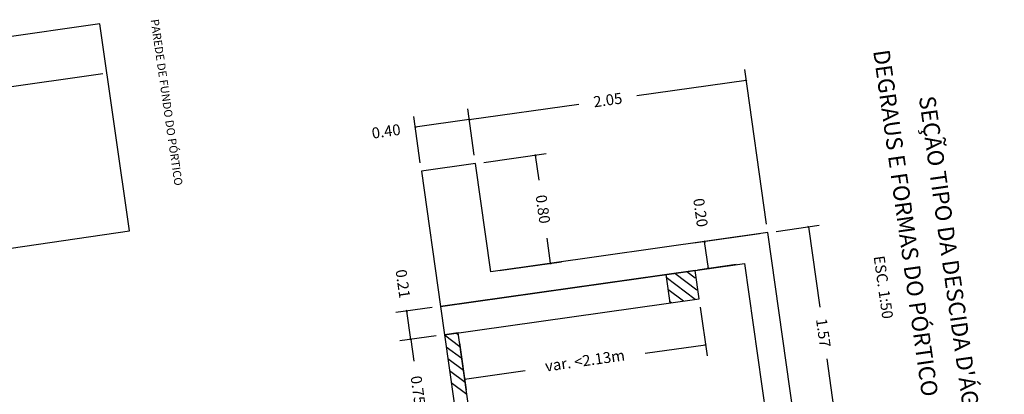
# Model space of a CAD drawing. Extents: x 183703 to 1680038, y 50247 to 3342537.
# Drawn here: x 184592 to 184599, y 1670621 to 1670623 of the extents above; entities that cross this region are included whole.
import ezdxf

# ---------------------------------------------------------------- set-up
doc = ezdxf.new("R2010")
doc.units = 0
doc.header["$LTSCALE"] = 5.08
doc.header["$MEASUREMENT"] = 0
doc.header["$PDMODE"] = 33
doc.header["$PDSIZE"] = 0.1
doc.layers.get('0').update_dxf_attribs({"linetype": 'CONTINUOUS'})
doc.layers.get('DEFPOINTS').update_dxf_attribs({"linetype": 'CONTINUOUS'})
for name, color, linetype in [('ARMADURAS', 5, 'CONTINUOUS'), ('CEA', 8, 'CERCA'), ('PAREDE', 7, 'CONTINUOUS'), ('TEXTO', 3, 'CONTINUOUS')]:
    doc.layers.add(name, color=color, linetype=linetype)
doc.styles.add('DIMENSAO', font='ic-romns.shx')
doc.styles.add('ROMANS-I', font='romans.shx', dxfattribs={"oblique": 10})
doc.linetypes.add('CERCA', pattern='A,0.34,-0.05,["X",STANDARD,S=0.1,R=0,X=-0.05,Y=-0.05],-0.05', length=0.44)
doc.dimstyles.new('AZ0025-A', dxfattribs={"dimscale": 0.025, "dimtxt": 2, "dimasz": 2, "dimexe": 0.5, "dimexo": 2, "dimgap": 1, "dimtad": 1, "dimtih": 1, "dimtoh": 1, "dimdec": 4, "dimzin": 1, "dimtxsty": 'ROMANS-I', "dimsah": 1, "dimcen": 0, "dimdle": 1, "dimclrd": 256, "dimclre": 256, "dimclrt": 3, "dimaunit": 1, "dimazin": 3, "dimtfac": 1, "dimtdec": 6, "dimtofl": 0, "dimtmove": 0, "dimatfit": 3, "dimtolj": 1, "dimtzin": 12})
doc.dimstyles.new('PV', dxfattribs={"dimtxt": 0.08, "dimasz": 0.008, "dimexe": 0.08, "dimexo": 0.0625, "dimgap": 0.09, "dimtad": 0, "dimzin": 0, "dimtxsty": 'DIMENSAO', "dimblk1": 'OBLIQUE', "dimblk2": 'OBLIQUE', "dimsah": 1, "dimcen": 0.09, "dimclrd": 1, "dimclre": 1, "dimclrt": 3, "dimazin": 3, "dimtfac": 1, "dimtofl": 0, "dimtmove": 0, "dimatfit": 3, "dimtolj": 1, "dimtzin": 0})

# ---------------------------------------------------------------- blocks, each defined once
blk = doc.blocks.new('*D112')
at = {"color": 8, "linetype": 'BYBLOCK'}
for p, q in [((184596.8358, 1670621.2104), (184596.8861, 1670620.8542)), ((184595.0717, 1670620.9491), (184595.1203, 1670620.6048)), ((184596.8715, 1670620.9289), (184596.8783, 1670620.9379)), ((184596.8749, 1670620.9334), (184596.4322, 1670620.8709)), ((184596.8749, 1670620.9334), (184596.867, 1670620.9323)), ((184595.1091, 1670620.684), (184595.5518, 1670620.7465)), ((184595.1125, 1670620.6885), (184595.1057, 1670620.6795)), ((184595.1091, 1670620.684), (184595.117, 1670620.6851))]:
    blk.add_line(p, q, dxfattribs=at)
at = {"layer": 'DEFPOINTS', "color": 8, "linetype": 'BYBLOCK'}
for p in [(184596.8271, 1670621.2723), (184595.0629, 1670621.011)]:
    blk.add_point(p, dxfattribs=at)
at = {"color": 3, "linetype": 'BYBLOCK', "insert": (184595.992, 1670620.8087), "char_height": 0.08, "attachment_point": 5, "rotation": 8.03923, "style": 'DIMENSAO'}
blk.add_mtext('var. <2.13m', dxfattribs=at)
blk = doc.blocks.new('_OBLIQUE')
at = {"color": 0, "linetype": 'BYBLOCK'}
blk.add_line((-0.5, -0.5), (0.5, 0.5), dxfattribs=at)
blk = doc.blocks.new('*D69')
at = {"layer": 'CEA', "color": 8, "linetype": 'BYBLOCK'}
for p, q in [((184597.3927, 1670621.7663), (184597.7073, 1670621.8107)), ((184597.6326, 1670621.7961), (184597.6236, 1670621.8029)), ((184597.6281, 1670621.7995), (184597.7112, 1670621.2116)), ((184597.6281, 1670621.7995), (184597.6292, 1670621.7916)), ((184597.8477, 1670620.2449), (184597.7647, 1670620.8329)), ((184597.6122, 1670620.2117), (184597.9269, 1670620.2561)), ((184597.8432, 1670620.2483), (184597.8522, 1670620.2415)), ((184597.8477, 1670620.2449), (184597.8466, 1670620.2529))]:
    blk.add_line(p, q, dxfattribs=at)
at = {"layer": 'DEFPOINTS', "color": 8, "linetype": 'BYBLOCK'}
for p in [(184597.3308, 1670621.7575), (184597.5504, 1670620.2029)]:
    blk.add_point(p, dxfattribs=at)
at = {"layer": 'CEA', "color": 3, "linetype": 'BYBLOCK', "insert": (184597.7379, 1670621.0222), "char_height": 0.08, "attachment_point": 5, "rotation": 278.03923, "style": 'DIMENSAO'}
blk.add_mtext('\\A1;1.57', dxfattribs=at)
blk = doc.blocks.new('*D70')
at = {"layer": 'CEA', "color": 8, "linetype": 'BYBLOCK'}
for p, q in [((184597.2689, 1670621.7488), (184596.7887, 1670621.6809)), ((184596.8724, 1670621.6887), (184596.8634, 1670621.6955)), ((184596.8958, 1670621.4941), (184596.8679, 1670621.6921)), ((184596.8679, 1670621.6921), (184596.8679, 1670621.6921)), ((184596.8679, 1670621.6921), (184596.869, 1670621.6842)), ((184597.0988, 1670621.5228), (184596.8166, 1670621.4829)), ((184596.8913, 1670621.4975), (184596.9004, 1670621.4907)), ((184596.8958, 1670621.4941), (184596.8947, 1670621.502))]:
    blk.add_line(p, q, dxfattribs=at)
at = {"layer": 'DEFPOINTS', "color": 8, "linetype": 'BYBLOCK'}
for p in [(184597.3308, 1670621.7575), (184597.1607, 1670621.5315)]:
    blk.add_point(p, dxfattribs=at)
at = {"layer": 'CEA', "color": 3, "linetype": 'BYBLOCK', "insert": (184596.838, 1670621.9038), "char_height": 0.08, "attachment_point": 5, "rotation": 278.03923, "style": 'DIMENSAO'}
blk.add_mtext('\\A1;0.20', dxfattribs=at)
blk = doc.blocks.new('*D71')
at = {"layer": 'CEA', "color": 8, "linetype": 'BYBLOCK'}
for p, q in [((184595.2509, 1670622.2717), (184595.7065, 1670622.336)), ((184595.6318, 1670622.3215), (184595.6228, 1670622.3283)), ((184595.6273, 1670622.3249), (184595.6534, 1670622.1404)), ((184595.6273, 1670622.3249), (184595.6284, 1670622.3169)), ((184595.7392, 1670621.5327), (184595.7132, 1670621.7171)), ((184595.3628, 1670621.4796), (184595.8184, 1670621.5439)), ((184595.7347, 1670621.5361), (184595.7437, 1670621.5293)), ((184595.7392, 1670621.5327), (184595.7381, 1670621.5406))]:
    blk.add_line(p, q, dxfattribs=at)
at = {"layer": 'DEFPOINTS', "color": 8, "linetype": 'BYBLOCK'}
for p in [(184595.1891, 1670622.263), (184595.3009, 1670621.4708)]:
    blk.add_point(p, dxfattribs=at)
at = {"layer": 'CEA', "color": 3, "linetype": 'BYBLOCK', "insert": (184595.6833, 1670621.9288), "char_height": 0.08, "attachment_point": 5, "rotation": 278.03923, "style": 'DIMENSAO'}
blk.add_mtext('\\A1;0.80', dxfattribs=at)
blk = doc.blocks.new('*D72')
at = {"layer": 'CEA', "color": 8, "linetype": 'BYBLOCK'}
for p, q in [((184594.7842, 1670622.2689), (184594.7362, 1670622.6089)), ((184595.1803, 1670622.3248), (184595.1323, 1670622.6649)), ((184594.7508, 1670622.5342), (184594.744, 1670622.5252)), ((184595.1435, 1670622.5856), (184594.7474, 1670622.5297)), ((184594.7474, 1670622.5297), (184594.7553, 1670622.5308)), ((184594.7474, 1670622.5297), (184594.7474, 1670622.5297)), ((184595.1435, 1670622.5856), (184595.1356, 1670622.5845)), ((184595.1401, 1670622.5811), (184595.1469, 1670622.5902))]:
    blk.add_line(p, q, dxfattribs=at)
at = {"layer": 'DEFPOINTS', "color": 8, "linetype": 'BYBLOCK'}
for p in [(184595.1891, 1670622.263), (184594.793, 1670622.207)]:
    blk.add_point(p, dxfattribs=at)
at = {"layer": 'CEA', "color": 3, "linetype": 'BYBLOCK', "insert": (184594.5341, 1670622.4996), "char_height": 0.08, "attachment_point": 5, "rotation": 8.03923, "style": 'DIMENSAO'}
blk.add_mtext('\\A1;0.40', dxfattribs=at)
blk = doc.blocks.new('*D73')
at = {"layer": 'CEA', "color": 8, "linetype": 'BYBLOCK'}
for p, q in [((184597.3221, 1670621.8194), (184597.1621, 1670622.9516)), ((184597.1733, 1670622.8723), (184596.3701, 1670622.7589)), ((184597.1733, 1670622.8723), (184597.1654, 1670622.8712)), ((184597.1699, 1670622.8678), (184597.1767, 1670622.8769)), ((184595.1435, 1670622.5856), (184595.9468, 1670622.6991)), ((184595.1803, 1670622.3248), (184595.1323, 1670622.6649)), ((184595.1469, 1670622.5902), (184595.1401, 1670622.5811)), ((184595.1435, 1670622.5856), (184595.1514, 1670622.5868))]:
    blk.add_line(p, q, dxfattribs=at)
at = {"layer": 'DEFPOINTS', "color": 8, "linetype": 'BYBLOCK'}
for p in [(184595.1891, 1670622.263), (184597.3308, 1670621.7575)]:
    blk.add_point(p, dxfattribs=at)
at = {"layer": 'CEA', "color": 3, "linetype": 'BYBLOCK', "insert": (184596.1584, 1670622.729), "char_height": 0.08, "attachment_point": 5, "rotation": 8.03923, "style": 'DIMENSAO'}
blk.add_mtext('\\A1;2.05', dxfattribs=at)
blk = doc.blocks.new('*D75')
at = {"layer": 'CEA', "color": 8, "linetype": 'BYBLOCK'}
for p, q in [((184594.9003, 1670621.0002), (184594.6354, 1670620.9628)), ((184594.7192, 1670620.9705), (184594.7101, 1670620.9773)), ((184594.7147, 1670620.9739), (184594.7372, 1670620.8143)), ((184594.7147, 1670620.9739), (184594.7158, 1670620.966)), ((184594.8195, 1670620.2313), (184594.797, 1670620.391)), ((184595.0052, 1670620.2575), (184594.7403, 1670620.2201)), ((184594.815, 1670620.2347), (184594.8241, 1670620.2279)), ((184594.8195, 1670620.2313), (184594.8184, 1670620.2392))]:
    blk.add_line(p, q, dxfattribs=at)
at = {"layer": 'DEFPOINTS', "color": 8, "linetype": 'BYBLOCK'}
for p in [(184594.9622, 1670621.0089), (184595.0671, 1670620.2663)]:
    blk.add_point(p, dxfattribs=at)
at = {"layer": 'CEA', "color": 3, "linetype": 'BYBLOCK', "insert": (184594.7671, 1670620.6026), "char_height": 0.08, "attachment_point": 5, "rotation": 278.03923, "style": 'DIMENSAO'}
blk.add_mtext('\\A1;0.75', dxfattribs=at)
blk = doc.blocks.new('*D76')
at = {"layer": 'CEA', "color": 8, "linetype": 'BYBLOCK'}
for p, q in [((184594.871, 1670621.2081), (184594.6061, 1670621.1707)), ((184594.6898, 1670621.1785), (184594.6808, 1670621.1853)), ((184594.7147, 1670620.9739), (184594.6853, 1670621.1819)), ((184594.6853, 1670621.1819), (184594.6853, 1670621.1819)), ((184594.6853, 1670621.1819), (184594.6864, 1670621.174)), ((184594.9003, 1670621.0002), (184594.6354, 1670620.9628)), ((184594.7101, 1670620.9773), (184594.7192, 1670620.9705)), ((184594.7147, 1670620.9739), (184594.7135, 1670620.9819))]:
    blk.add_line(p, q, dxfattribs=at)
at = {"layer": 'DEFPOINTS', "color": 8, "linetype": 'BYBLOCK'}
for p in [(184594.9328, 1670621.2168), (184594.9622, 1670621.0089)]:
    blk.add_point(p, dxfattribs=at)
at = {"layer": 'CEA', "color": 3, "linetype": 'BYBLOCK', "insert": (184594.657, 1670621.382), "char_height": 0.08, "attachment_point": 5, "rotation": 278.03923, "style": 'DIMENSAO'}
blk.add_mtext('\\A1;0.21', dxfattribs=at)
blk = doc.blocks.new('*D110')
at = {"color": 1, "linetype": 'BYBLOCK'}
for p, q in [((184587.8864, 1670621.8187), (184587.8505, 1670621.7735)), ((184587.868, 1670621.7755), (184587.8329, 1670621.7715)), ((184587.8485, 1670621.775), (184587.9046, 1670621.7305)), ((184587.8505, 1670621.7735), (184587.87, 1670621.7579)), ((184587.9046, 1670621.7305), (184587.885, 1670621.746)), ((184587.887, 1670621.7285), (184587.9222, 1670621.7325)), ((184587.9405, 1670621.7758), (184587.9046, 1670621.7305)), ((184587.9046, 1670621.7305), (184587.9066, 1670621.7289)), ((184587.9066, 1670621.7289), (184587.9351, 1670621.5263))]:
    blk.add_line(p, q, dxfattribs=at)
at = {"layer": 'DEFPOINTS', "color": 1, "linetype": 'BYBLOCK'}
for p in [(184587.8864, 1670621.8187), (184587.9405, 1670621.7758)]:
    blk.add_point(p, dxfattribs=at)
at = {"color": 3, "linetype": 'BYBLOCK', "insert": (184587.9765, 1670621.6355), "char_height": 0.05, "attachment_point": 5, "rotation": 278.01837, "style": 'DIMENSAO'}
blk.add_mtext('0.07', dxfattribs=at)
blk = doc.blocks.new('*D111')
at = {"color": 1, "linetype": 'BYBLOCK'}
for p, q in [((184587.5203, 1670622.7605), (184587.6124, 1670622.8765)), ((184587.6299, 1670622.8785), (184587.5948, 1670622.8745)), ((184587.6104, 1670622.8781), (184587.9242, 1670622.629)), ((184587.6124, 1670622.8765), (184587.6319, 1670622.861)), ((184588.3516, 1670622.2896), (184588.0379, 1670622.5387)), ((184588.3497, 1670622.2912), (184588.3301, 1670622.3067)), ((184588.2576, 1670622.1752), (184588.3497, 1670622.2912)), ((184588.3321, 1670622.2892), (184588.3672, 1670622.2932))]:
    blk.add_line(p, q, dxfattribs=at)
at = {"layer": 'DEFPOINTS', "color": 1, "linetype": 'BYBLOCK'}
for p in [(184587.5203, 1670622.7605), (184588.2576, 1670622.1752)]:
    blk.add_point(p, dxfattribs=at)
at = {"color": 3, "linetype": 'BYBLOCK', "insert": (184587.981, 1670622.5839), "char_height": 0.05, "attachment_point": 5, "rotation": 278.01837, "style": 'DIMENSAO'}
blk.add_mtext('0.94', dxfattribs=at)

msp = doc.modelspace()

# ---------------------------------------------------------------- linework, layer by layer
at = {"color": 5, "linetype": 'CONTINUOUS'}
for p, q in [((184595.1891, 1670622.263), (184594.793, 1670622.207)), ((184595.3009, 1670621.4708), (184595.1891, 1670622.263)), ((184594.793, 1670622.207), (184594.9328, 1670621.2168)), ((184597.3308, 1670621.7575), (184595.3009, 1670621.4708)), ((184597.5504, 1670620.2029), (184597.3308, 1670621.7575)), ((184594.9328, 1670621.2168), (184597.1607, 1670621.5315)), ((184597.1607, 1670621.5315), (184597.3244, 1670620.373))]:
    msp.add_line(p, q, dxfattribs=at)
at = {"color": 3, "linetype": 'CONTINUOUS'}
for p, q in [((184596.7977, 1670621.4802), (184594.9328, 1670621.2168)), ((184596.5826, 1670621.45), (184596.612, 1670621.2421)), ((184596.8271, 1670621.2723), (184596.7977, 1670621.4804)), ((184594.9622, 1670621.0089), (184596.8271, 1670621.2723)), ((184594.9328, 1670621.2168), (184594.9622, 1670621.0089))]:
    msp.add_line(p, q, dxfattribs=at)
at = {"color": 3}
for p, q in [((184596.6496, 1670621.4595), (184596.8104, 1670621.3384)), ((184596.7371, 1670621.4718), (184596.7981, 1670621.4259)), ((184596.5855, 1670621.4295), (184596.7994, 1670621.2685)), ((184596.5979, 1670621.342), (184596.7119, 1670621.2562)), ((184594.9623, 1670621.0085), (184595.0753, 1670620.9235)), ((184594.9746, 1670620.921), (184595.0876, 1670620.8359)), ((184594.987, 1670620.8334), (184595.1, 1670620.7484)), ((184594.9994, 1670620.7459), (184595.1124, 1670620.6609)), ((184595.0117, 1670620.6584), (184595.1247, 1670620.5734))]:
    msp.add_line(p, q, dxfattribs=at)
at = {"color": 0}
for p, q in [((184596.6102, 1670621.2544), (184596.6243, 1670621.2438)), ((184595.0493, 1670621.0212), (184595.0629, 1670621.011))]:
    msp.add_line(p, q, dxfattribs=at)
at = {"color": 3, "linetype": 'CONTINUOUS'}
msp.add_lwpolyline([(184594.9622, 1670621.0089), (184595.0671, 1670620.2663), (184595.1661, 1670620.2803), (184595.0612, 1670621.0229)], close=True, dxfattribs=at)
at = {"layer": 'ARMADURAS'}
msp.add_line((184590.0778, 1670622.5799), (184592.4572, 1670622.9242), dxfattribs=at)
at = {"layer": 'PAREDE'}
for p, q in [((184592.4351, 1670623.2874), (184589.9962, 1670622.9346)), ((184592.6547, 1670621.7692), (184592.4351, 1670623.2874)), ((184590.2159, 1670621.4162), (184592.6547, 1670621.7692))]:
    msp.add_line(p, q, dxfattribs=at)

# ---------------------------------------------------------------- texts
at = {"layer": 'TEXTO', "color": 3, "style": 'DIMENSAO'}
msp.add_text('PAREDE DE FUNDO DO PÓRTICO', height=0.06, rotation=278.23086, dxfattribs=at).set_placement((184592.8081, 1670623.317))
at = {"layer": 'TEXTO', "style": 'DIMENSAO'}
for s, height, p in [('DEGRAUS E FORMAS DO PÓRTICO DE PROTEÇÃO', 0.12, (184598.1025, 1670623.0887)), ("SEÇÃO TIPO DA DESCIDA D'ÁGUA EM", 0.12, (184598.4374, 1670622.7499)), ('ESC. 1:50', 0.08, (184598.1059, 1670621.5817))]:
    msp.add_text(s, height=height, rotation=278.03923, dxfattribs=at).set_placement(p)

# ---------------------------------------------------------------- dimensions: what is measured, and where the dimension line sits
for base, p1, p2, angle, picture, middle, turn in [((184595.1435, 1670622.5856), (184597.3308, 1670621.7575), (184595.1891, 1670622.263), 8.03923, '*D73', (184596.1584, 1670622.729), 8.03923), ((184594.7474, 1670622.5297), (184595.1891, 1670622.263), (184594.793, 1670622.207), 8.03923, '*D72', (184594.5341, 1670622.4996), 8.03923), ((184595.7392, 1670621.5327), (184595.1891, 1670622.263), (184595.3009, 1670621.4708), 278.03923, '*D71', (184595.6833, 1670621.9288), 278.03923), ((184596.8679, 1670621.6921), (184597.1607, 1670621.5315), (184597.3308, 1670621.7575), 278.03923, '*D70', (184596.838, 1670621.9038), 278.03923), ((184597.8477, 1670620.2449), (184597.3308, 1670621.7575), (184597.5504, 1670620.2029), 278.03923, '*D69', (184597.7379, 1670621.0222), 278.03923), ((184594.6853, 1670621.1819), (184594.9622, 1670621.0089), (184594.9328, 1670621.2168), 278.03923, '*D76', (184594.657, 1670621.382), 278.03923), ((184594.8195, 1670620.2313), (184594.9622, 1670621.0089), (184595.0671, 1670620.2663), 278.03923, '*D75', (184594.7671, 1670620.6026), 278.03923)]:
    dim = msp.add_linear_dim(base=base, p1=p1, p2=p2, angle=angle, dimstyle='PV', override={"dimclrd": 8, "dimclre": 8})
    dim.commit()
    dim.dimension.update_dxf_attribs({"geometry": picture, "text_midpoint": middle, "text_rotation": turn})
for p1, p2, distance, text, picture, middle in [((184587.5203, 1670622.7605), (184588.2576, 1670622.1752), 0.1481, '0.94', '*D111', (1680037.8524, 50252.9094)), ((184587.8864, 1670621.8187), (184587.9405, 1670621.7758), -0.0578, '0.07', '*D110', (1680036.9126, 50252.7816))]:
    dim = msp.add_aligned_dim(p1=p1, p2=p2, distance=distance, text=text, dimstyle='AZ0025-A', override={"dimasz": 1, "dimexe": 0, "dimexo": 0, "dimdec": 2, "dimzin": 12, "dimtxsty": 'DIMENSAO', "dimblk1": 'OBLIQUE', "dimblk2": 'OBLIQUE', "dimdle": 0.1, "dimclrd": 1, "dimclre": 1, "dimtzin": 1})
    dim.commit()
    dim.dimension.update_dxf_attribs({"geometry": picture, "text_midpoint": middle})
dim = msp.add_linear_dim(base=(184595.1091, 1670620.684), p1=(184596.8271, 1670621.2723), p2=(184595.0629, 1670621.011), angle=8.03923, text='var. <2.13m', dimstyle='PV', override={"dimclrd": 8, "dimclre": 8})
dim.commit()
dim.dimension.update_dxf_attribs({"geometry": '*D112', "text_midpoint": (184595.992, 1670620.8087), "text_rotation": 8.03923})

doc.saveas('drawing.dxf')
